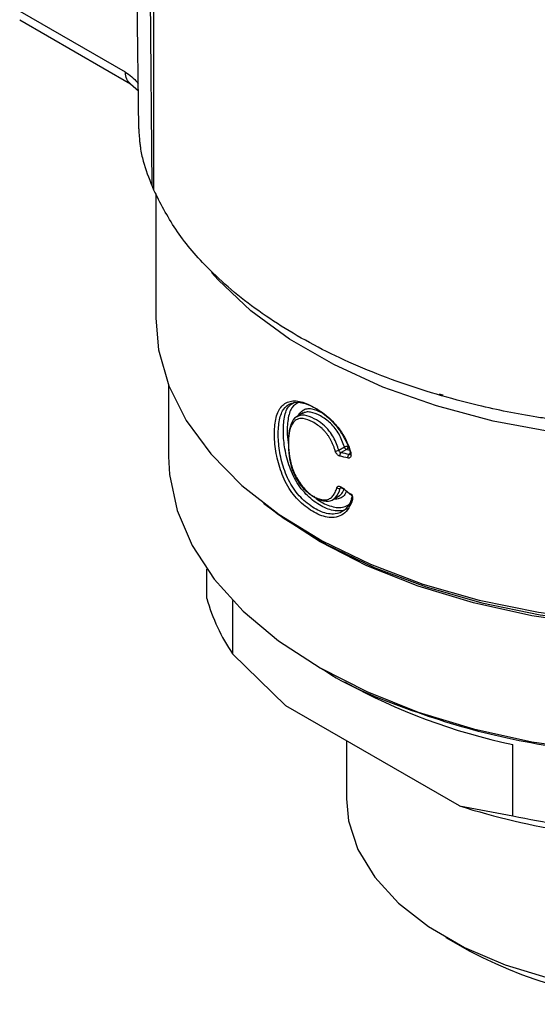
# Model space of a CAD drawing. Units: millimetres. Extents: x 10 to 416, y 10 to 287.
# Drawn here: x 328 to 348, y 63 to 101 of the extents above; entities that cross this region are included whole.
import ezdxf

# ---------------------------------------------------------------- set-up
doc = ezdxf.new("R2010")
doc.units = ezdxf.units.MM

msp = doc.modelspace()

# ---------------------------------------------------------------- linework, layer by layer
at = {"color": 7, "linetype": 'Continuous', "lineweight": 25}
for p, q in [((332.848, 113.95), (332.848, 94.465)), ((332.801, 94.589), (332.601, 113.914)), ((332.276, 96.823), (332.136, 108.532)), ((331.75, 99.041), (327.657, 101.404)), ((327.633, 101.079), (331.957, 98.583)), ((331.954, 98.585), (332.258, 98.313)), ((332.936, 94.308), (332.936, 89.449)), ((333.436, 86.842), (333.436, 84.06)), ((338.682, 85.76), (338.423, 85.61)), ((340.063, 84.306), (340.284, 84.434)), ((340.367, 84.334), (340.157, 84.213)), ((339.822, 82.377), (340.08, 82.527)), ((334.925, 78.534), (334.925, 79.672)), ((335.927, 78.457), (335.927, 76.374)), ((338.008, 74.356), (335.927, 76.374)), ((339.335, 75.836), (339.478, 75.754)), ((344.768, 70.454), (338.008, 74.356)), ((340.365, 72.996), (340.365, 70.726)), ((346.849, 70.069), (346.849, 72.845)), ((344.768, 70.454), (346.849, 70.069)), ((344.236, 65.331), (345.17, 64.791))]:
    msp.add_line(p, q, dxfattribs=at)
at = {"color": 8, "linetype": 'Continuous', "lineweight": 25}
for p, q in [((340.503, 84.302), (340.367, 84.334)), ((340.471, 84.139), (340.533, 84.175)), ((340.181, 82.859), (340.124, 82.826))]:
    msp.add_line(p, q, dxfattribs=at)
at = {"color": 8, "linetype": 'Continuous', "lineweight": 25, "flags": 128}
msp.add_lwpolyline([(350.799, 84.741), (348.406, 85.013), (346.085, 85.446), (343.869, 86.035), (341.788, 86.769), (339.872, 87.641), (338.147, 88.636), (336.638, 89.742), (335.365, 90.944), (335.111, 91.228)], dxfattribs=at)
at = {"color": 7, "linetype": 'Continuous', "lineweight": 25, "flags": 128}
for points in [[(332.936, 89.449), (333.047, 88.215), (333.444, 86.821), (334.124, 85.464), (335.077, 84.164), (336.29, 82.937), (337.745, 81.802), (339.423, 80.774), (341.3, 79.868), (343.349, 79.096), (345.542, 78.47), (347.848, 77.998), (350.235, 77.686), (352.668, 77.54), (355.115, 77.561), (357.54, 77.749), (359.909, 78.101), (362.19, 78.612), (364.349, 79.276), (366.358, 80.082), (367.541, 80.662)], [(333.436, 84.06), (333.473, 83.358), (333.766, 81.963), (334.348, 80.599), (335.211, 79.286), (336.342, 78.042), (337.724, 76.886), (339.338, 75.835), (341.159, 74.903), (343.162, 74.105), (345.316, 73.453), (347.591, 72.954), (349.954, 72.618), (352.369, 72.449), (354.803, 72.449), (357.218, 72.618), (359.581, 72.954), (361.856, 73.453), (364.01, 74.105), (366.013, 74.903), (367.834, 75.835)], [(337.129, 82.249), (337.937, 81.653), (339.595, 80.637), (341.449, 79.742), (343.473, 78.98), (345.64, 78.361), (347.918, 77.895), (350.275, 77.587), (352.679, 77.443), (355.096, 77.463), (357.492, 77.649), (359.832, 77.997), (362.085, 78.502), (364.219, 79.157), (366.204, 79.954), (367.581, 80.639)], [(365.319, 79.509), (364.01, 79.011), (361.856, 78.359), (359.581, 77.861), (357.218, 77.524), (354.803, 77.355), (352.369, 77.355), (349.954, 77.524), (347.591, 77.861), (345.316, 78.359), (343.162, 79.011), (341.159, 79.809), (339.338, 80.741), (337.724, 81.792), (337.232, 82.171)], [(340.365, 70.726), (340.449, 69.872), (340.816, 68.751), (341.469, 67.674), (342.392, 66.666), (343.565, 65.748), (344.962, 64.942), (346.552, 64.264), (348.299, 63.731), (350.164, 63.354), (352.106, 63.142), (354.08, 63.1), (356.044, 63.227), (357.952, 63.523), (359.763, 63.979), (361.437, 64.586), (362.934, 65.33), (364.223, 66.194), (365.274, 67.16), (366.065, 68.206), (366.576, 69.308), (366.797, 70.441), (366.806, 70.726)]]:
    msp.add_lwpolyline(points, dxfattribs=at)
at = {"color": 7, "linetype": 'Continuous', "lineweight": 25}
for centre, radius, start, end in [((340.19, 97.821), 8.065, 196.1791, 203.6298), ((332.641, 95.576), 0.196, 180.541, 212.5071), ((340.425, 84.467), 0.144, 193.0708, 246.4207), ((342.266, 80.629), 7.634, 195.9271, 213.8699), ((351.644, 95.771), 23.422, 240.9955, 258.189), ((353.421, 97.713), 28.6, 252.3891, 270.0248), ((353.375, 99.872), 30.509, 257.65, 264.7639), ((353.586, 80.879), 18.156, 242.3849, 297.6151)]:
    msp.add_arc(centre, radius, start, end, dxfattribs=at)
for points, knots in [([(331.75, 99.041), (331.836, 98.983), (331.996, 98.875), (332.167, 98.706), (332.241, 98.603), (332.255, 98.585)], [0, 0, 0, 0, 0.4877061, 0.9071247, 1, 1, 1, 1]), ([(332.276, 96.823), (332.277, 96.769), (332.28, 96.657), (332.294, 96.466), (332.313, 96.281), (332.341, 96.06), (332.384, 95.806), (332.424, 95.654), (332.445, 95.574)], [0, 0, 0, 0, 0.119064, 0.250647, 0.368546, 0.501201, 0.739585, 1, 1, 1, 1]), ([(332.801, 94.589), (332.805, 94.562), (332.81, 94.516), (332.837, 94.479), (332.848, 94.465)], [0, 0, 0, 0, 0.596453, 1, 1, 1, 1]), ([(348.362, 85.508), (348.169, 85.538), (347.199, 85.686), (345.116, 86.105), (342.256, 86.952), (339.358, 88.194), (336.867, 89.698), (334.99, 91.296), (333.642, 92.9), (333.112, 93.943), (332.848, 94.465)], [0, 0, 0, 0, 0.0260606, 0.1304591, 0.2863067, 0.4421544, 0.5980013, 0.7538482, 0.8769241, 1, 1, 1, 1]), ([(343.98, 86.506), (344.005, 86.496), (344.052, 86.478), (344.106, 86.466), (344.131, 86.461)], [0, 0, 0, 0, 0.531094, 1, 1, 1, 1]), ([(340.599, 82.373), (340.587, 82.335), (340.561, 82.261), (340.515, 82.158), (340.463, 82.065), (340.365, 81.921), (340.189, 81.762), (339.912, 81.676), (339.619, 81.687), (339.33, 81.773), (339.04, 81.925), (338.754, 82.12), (338.483, 82.361), (338.234, 82.655), (338.022, 82.991), (337.807, 83.475), (337.622, 84.105), (337.558, 84.7), (337.562, 85.141), (337.593, 85.448), (337.658, 85.718), (337.766, 85.942), (337.917, 86.106), (338.11, 86.205), (338.338, 86.24), (338.593, 86.204), (338.869, 86.105), (339.158, 85.954), (339.451, 85.758), (339.752, 85.498), (340.041, 85.175), (340.252, 84.852), (340.384, 84.584), (340.47, 84.377), (340.513, 84.236), (340.535, 84.165)], [0, 0, 0, 0, 0.013127, 0.025814, 0.038109, 0.050064, 0.087724, 0.124844, 0.155654, 0.187282, 0.218539, 0.249754, 0.282152, 0.312232, 0.343518, 0.374751, 0.435024, 0.499302, 0.531346, 0.561586, 0.59364, 0.624074, 0.655069, 0.686675, 0.717961, 0.749273, 0.780005, 0.811999, 0.844221, 0.874629, 0.91076, 0.946083, 0.963431, 0.981328, 1, 1, 1, 1]), ([(340.594, 82.48), (340.529, 82.273), (340.356, 81.964), (339.908, 81.778), (339.391, 81.872), (338.832, 82.214), (338.325, 82.717), (337.973, 83.408), (337.767, 84.134), (337.695, 84.819), (337.723, 85.439), (337.88, 85.93), (338.212, 86.185), (338.674, 86.185), (339.224, 85.936), (339.753, 85.543), (340.248, 84.955), (340.455, 84.492), (340.531, 84.221)], [0.01279596, 0.01279596, 0.01279596, 0.01279596, 0.01373689, 0.01440899, 0.0152155, 0.01602201, 0.01682852, 0.01763504, 0.01844155, 0.01924806, 0.02005457, 0.02086109, 0.0216676, 0.02247411, 0.02328062, 0.02408713, 0.02475923, 0.02570016, 0.02570016, 0.02570016, 0.02570016]), ([(340.407, 82.046), (340.39, 82.032), (340.31, 81.97), (340.043, 81.915), (339.587, 82.001), (339.038, 82.342), (338.611, 82.766), (338.337, 83.208), (338.132, 83.679), (337.963, 84.275), (337.895, 84.94), (337.924, 85.536), (338.051, 86.008), (338.255, 86.133), (338.34, 86.186)], [0, 0, 0, 0, 0.0145017, 0.0687666, 0.1761162, 0.2821694, 0.3898581, 0.4446163, 0.4989071, 0.6055577, 0.7106386, 0.8164171, 0.9232679, 1, 1, 1, 1]), ([(338.531, 86.193), (338.424, 86.13), (338.204, 85.998), (338.073, 85.514), (338.037, 85.007), (338.087, 84.647), (338.107, 84.504)], [0, 0, 0, 0, 0.259845, 0.537485, 0.816215, 1, 1, 1, 1]), ([(338.457, 85.604), (338.521, 85.707), (338.615, 85.861), (338.826, 85.932), (339.063, 85.932), (339.267, 85.836), (339.401, 85.773)], [0, 0, 0, 0, 0.340583, 0.507372, 0.677399, 1, 1, 1, 1]), ([(339.93, 84.273), (339.918, 84.313), (339.894, 84.392), (339.851, 84.507), (339.804, 84.616), (339.751, 84.72), (339.694, 84.818), (339.632, 84.91), (339.565, 84.996), (339.493, 85.077), (339.387, 85.182), (339.235, 85.301), (338.985, 85.45), (338.698, 85.563), (338.448, 85.533), (338.296, 85.406), (338.124, 85.109), (338.085, 84.592), (338.134, 83.995), (338.233, 83.589), (338.365, 83.282), (338.497, 83.054), (338.653, 82.848), (338.826, 82.678), (339.01, 82.544), (339.2, 82.443), (339.389, 82.378), (339.565, 82.365), (339.719, 82.413), (339.839, 82.518), (339.931, 82.664), (339.97, 82.782), (339.99, 82.843)], [0, 0, 0, 0, 0.015946, 0.031098, 0.045564, 0.059465, 0.072938, 0.086133, 0.099212, 0.112337, 0.125672, 0.155175, 0.18823, 0.250592, 0.300522, 0.338129, 0.375737, 0.499847, 0.567966, 0.62481, 0.655961, 0.687403, 0.718545, 0.74991, 0.780082, 0.812336, 0.844861, 0.874766, 0.905083, 0.937286, 0.967218, 1, 1, 1, 1]), ([(340.063, 84.306), (340.016, 84.471), (339.916, 84.731), (339.685, 85.083), (339.42, 85.354), (339.087, 85.561), (338.719, 85.708), (338.385, 85.636), (338.195, 85.354), (338.11, 84.968), (338.102, 84.535), (338.138, 84.073), (338.256, 83.56), (338.513, 83.04), (338.881, 82.623), (339.274, 82.383), (339.659, 82.283), (339.978, 82.447), (340.083, 82.681), (340.124, 82.826)], [0.009746599, 0.009746599, 0.009746599, 0.009746599, 0.010265442, 0.010524863, 0.010870758, 0.011303126, 0.011821969, 0.012340811, 0.012859653, 0.013378496, 0.013897338, 0.01441618, 0.014935022, 0.015453865, 0.015972707, 0.016491549, 0.017010392, 0.01744276, 0.018048076, 0.018048076, 0.018048076, 0.018048076]), ([(340.284, 84.434), (340.225, 84.603), (340.138, 84.856), (339.929, 85.164), (339.687, 85.433), (339.346, 85.663), (339.022, 85.795), (338.792, 85.804), (338.7, 85.763), (338.654, 85.743)], [0, 0, 0, 0, 0.201348, 0.30016, 0.398966, 0.599459, 0.801901, 0.90169, 1, 1, 1, 1]), ([(340.284, 84.434), (340.289, 84.437), (340.3, 84.443), (340.322, 84.452), (340.349, 84.461), (340.384, 84.467), (340.404, 84.467), (340.416, 84.467)], [0, 0, 0, 0, 0.132018, 0.291774, 0.500924, 0.70223, 1, 1, 1, 1]), ([(340.416, 84.467), (340.417, 84.459), (340.419, 84.443), (340.416, 84.416), (340.409, 84.387), (340.393, 84.355), (340.376, 84.342), (340.367, 84.334)], [0, 0, 0, 0, 0.167059, 0.334232, 0.50092, 0.744328, 1, 1, 1, 1]), ([(340.108, 84.08), (340.095, 84.084), (340.071, 84.092), (340.034, 84.116), (339.994, 84.154), (339.954, 84.207), (339.938, 84.251), (339.93, 84.273)], [0, 0, 0, 0, 0.168681, 0.332179, 0.500681, 0.750642, 1, 1, 1, 1]), ([(340.157, 84.213), (340.141, 84.203), (340.124, 84.182), (340.105, 84.13), (340.104, 84.101), (340.108, 84.08)], [0, 0, 0, 0, 0.5, 0.5, 1, 1, 1, 1]), ([(340.423, 84.006), (340.419, 84.027), (340.42, 84.056), (340.439, 84.108), (340.455, 84.129), (340.471, 84.139)], [0, 0, 0, 0, 0.5, 0.5, 1, 1, 1, 1]), ([(340.535, 84.165), (340.538, 84.152), (340.544, 84.128), (340.544, 84.082), (340.528, 84.033), (340.491, 84.007), (340.454, 84.001), (340.433, 84.004), (340.423, 84.006)], [0, 0, 0, 0, 0.125366, 0.250843, 0.499919, 0.749035, 0.874426, 1, 1, 1, 1]), ([(340.535, 84.165), (340.517, 84.166), (340.488, 84.182), (340.514, 84.211), (340.531, 84.221)], [0.0000843, 0.0000843, 0.0000843, 0.0000843, 0.499994, 0.9999155, 0.9999155, 0.9999155, 0.9999155]), ([(339.99, 82.843), (339.993, 82.852), (339.999, 82.869), (340.015, 82.889), (340.035, 82.902), (340.068, 82.91), (340.116, 82.906), (340.156, 82.88), (340.176, 82.866)], [0, 0, 0, 0, 0.12754, 0.250136, 0.372912, 0.50097, 0.750341, 1, 1, 1, 1]), ([(340.176, 82.866), (340.172, 82.85), (340.173, 82.835), (340.191, 82.825), (340.208, 82.831), (340.223, 82.842)], [0, 0, 0, 0, 0.5, 0.5, 1, 1, 1, 1]), ([(339.09, 82.523), (339.103, 82.509), (339.271, 82.331), (339.561, 82.194), (339.908, 82.076), (340.157, 82.067), (340.375, 82.121), (340.485, 82.215), (340.537, 82.259)], [0, 0, 0, 0, 0.027033, 0.356809, 0.524231, 0.68682, 0.851477, 1, 1, 1, 1]), ([(340.355, 82.683), (340.34, 82.647), (340.298, 82.546), (340.168, 82.455), (340.017, 82.393), (339.907, 82.403), (339.862, 82.407)], [0, 0, 0, 0, 0.177654, 0.495817, 0.797789, 1, 1, 1, 1]), ([(340.059, 82.515), (340.103, 82.545), (340.204, 82.615), (340.254, 82.748), (340.282, 82.824)], [0, 0, 0, 0, 0.426416, 1, 1, 1, 1]), ([(340.489, 82.628), (340.484, 82.612), (340.487, 82.582), (340.519, 82.593), (340.534, 82.604)], [0.0000724, 0.0000724, 0.0000724, 0.0000724, 0.4999796, 0.9999146, 0.9999146, 0.9999146, 0.9999146]), ([(340.489, 82.628), (340.499, 82.62), (340.519, 82.604), (340.545, 82.575), (340.568, 82.542), (340.592, 82.495), (340.611, 82.433), (340.603, 82.393), (340.599, 82.373)], [0, 0, 0, 0, 0.128196, 0.250974, 0.373526, 0.501069, 0.750637, 1, 1, 1, 1]), ([(340.599, 82.373), (340.581, 82.387), (340.551, 82.432), (340.577, 82.471), (340.594, 82.48)], [0.0000854, 0.0000854, 0.0000854, 0.0000854, 0.4998641, 0.9999104, 0.9999104, 0.9999104, 0.9999104]), ([(339.477, 75.755), (339.478, 75.754), (340.305, 75.172), (342.475, 74.282), (345.89, 73.182), (349.672, 72.53), (353.586, 72.305), (357.5, 72.53), (361.282, 73.182), (364.696, 74.282), (366.866, 75.172), (367.694, 75.754), (367.695, 75.755)], [0, 0, 0, 0, 0.000104, 0.125078, 0.250052, 0.375026, 0.5, 0.624974, 0.749948, 0.874922, 0.999896, 1, 1, 1, 1])]:
    msp.add_open_spline(points, degree=3, knots=knots, dxfattribs=at)
at = {"color": 8, "linetype": 'Continuous', "lineweight": 25}
msp.add_open_spline([(331.953, 98.586), (331.824, 98.662), (331.75, 98.83), (331.75, 99.041)], degree=3, dxfattribs=at)
at = {"color": 7, "linetype": 'Continuous', "lineweight": 25}
for points in [[(339.93, 84.273), (339.961, 84.268), (340.032, 84.285), (340.063, 84.306)], [(340.157, 84.213), (340.112, 84.225), (340.081, 84.256), (340.063, 84.306)], [(340.423, 84.006), (340.317, 84.03), (340.212, 84.055), (340.108, 84.08)], [(340.471, 84.139), (340.365, 84.163), (340.26, 84.188), (340.157, 84.213)], [(340.531, 84.221), (340.539, 84.197), (340.534, 84.15), (340.494, 84.135), (340.471, 84.139)], [(340.124, 82.826), (340.13, 82.845), (340.157, 82.869), (340.202, 82.856), (340.223, 82.842)], [(340.176, 82.866), (340.279, 82.786), (340.384, 82.707), (340.489, 82.628)], [(339.99, 82.843), (340.022, 82.814), (340.094, 82.805), (340.124, 82.826)], [(340.534, 82.604), (340.556, 82.591), (340.595, 82.547), (340.601, 82.498), (340.594, 82.48)]]:
    msp.add_open_spline(points, degree=3, dxfattribs=at)

doc.saveas('drawing.dxf')
